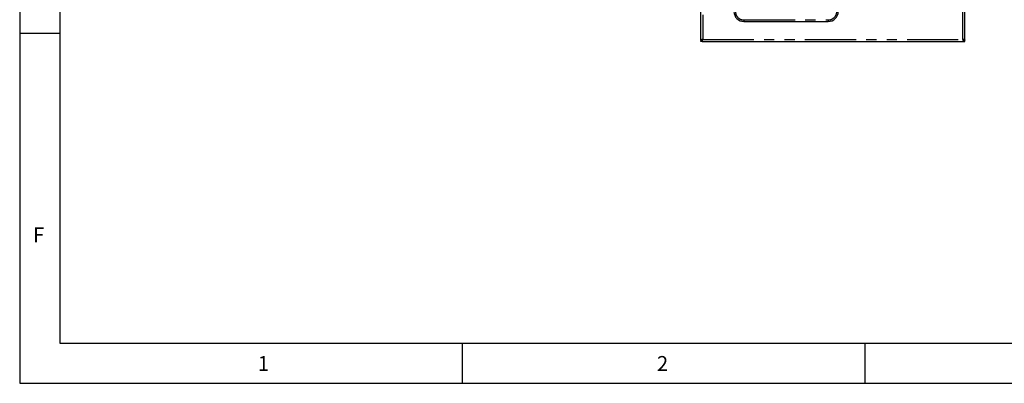
# Paper-space layout 'Layout1' of a CAD drawing. Extents: x 5 to 415, y 5 to 292.
# Drawn here: x 5 to 127, y 5 to 50 of the extents above; entities that cross this region are included whole.
import ezdxf

# ---------------------------------------------------------------- set-up
doc = ezdxf.new("R2010")
doc.units = 0
doc.linetypes.add('PHANTOM', pattern=[12.7, 6.35, -1.27, 1.27, -1.27, 1.27, -1.27])
doc.layers.add('SLD-0', color=179, linetype='CONTINUOUS')
doc.styles.add('SLDTEXTSTYLE0', font='TXT', dxfattribs={"width": 0.75})

psp = doc.layouts.get("Layout1")

# ---------------------------------------------------------------- linework, layer by layer
at = {"layer": 'SLD-0', "color": 179, "linetype": 'CONTINUOUS'}
for p, q in [((5, 292), (5, 5)), ((10, 287), (10, 10)), ((89.622, 47.704), (89.622, 63.528)), ((122.422, 47.704), (122.422, 63.528)), ((94.983, 50.008), (105.46, 50.008)), ((10, 48.5), (5, 48.5)), ((89.622, 47.704), (89.742, 47.704)), ((89.622, 47.704), (89.622, 47.664)), ((89.742, 47.664), (89.622, 47.664)), ((89.622, 47.528), (89.622, 47.648)), ((89.798, 47.648), (89.622, 47.648)), ((89.798, 47.528), (89.622, 47.528)), ((89.742, 47.704), (89.742, 47.664)), ((89.798, 47.528), (89.798, 47.648)), ((89.798, 47.528), (122.245, 47.528)), ((122.245, 47.528), (122.245, 47.648)), ((122.245, 47.648), (122.422, 47.648)), ((122.245, 47.528), (122.422, 47.528)), ((122.422, 47.704), (122.302, 47.704)), ((122.302, 47.704), (122.302, 47.664)), ((122.302, 47.664), (122.422, 47.664)), ((122.422, 47.704), (122.422, 47.664)), ((122.422, 47.528), (122.422, 47.648)), ((10, 10), (273.879, 10)), ((60, 5), (60, 10)), ((110, 10), (110, 5)), ((5, 5), (415, 5))]:
    psp.add_line(p, q, dxfattribs=at)
at = {"layer": 'SLD-0', "color": 8, "linetype": 'PHANTOM'}
for p, q in [((89.862, 63.528), (89.862, 47.768)), ((122.182, 47.768), (122.182, 63.528)), ((94.983, 50.267), (94.983, 50.192)), ((94.983, 50.192), (105.46, 50.192)), ((94.983, 50.192), (94.983, 50.008)), ((105.46, 50.267), (105.46, 50.192)), ((105.46, 50.192), (105.46, 50.008)), ((89.862, 47.768), (122.182, 47.768))]:
    psp.add_line(p, q, dxfattribs=at)
at = {"layer": 'SLD-0', "color": 179, "linetype": 'CONTINUOUS'}
for centre, start, end in [((94.983, 51.249), 179.99998, 270), ((105.46, 51.249), 270, 0.00002)]:
    psp.add_arc(centre, 1.242, start, end, dxfattribs=at)
at = {"layer": 'SLD-0', "color": 8, "linetype": 'PHANTOM'}
for centre, start, end in [((94.983, 51.249), 179.99998, 270), ((105.46, 51.249), 270, 0.00002)]:
    psp.add_arc(centre, 1.058, start, end, dxfattribs=at)
at = {"layer": 'SLD-0', "color": 179, "linetype": 'CONTINUOUS'}
for points, knots in [([(89.862, 47.768), (89.834, 47.763), (89.779, 47.754), (89.707, 47.74), (89.652, 47.726), (89.625, 47.714), (89.623, 47.707), (89.622, 47.704)], [0, 0, 0, 0, 0.2177185, 0.435444, 0.6531748, 0.8709011, 1, 1, 1, 1]), ([(89.862, 47.768), (89.847, 47.763), (89.819, 47.753), (89.781, 47.739), (89.754, 47.725), (89.743, 47.713), (89.742, 47.706), (89.742, 47.704)], [0, 0, 0, 0, 0.2266847, 0.4533762, 0.679979, 0.906591, 1, 1, 1, 1]), ([(89.798, 47.648), (89.803, 47.65), (89.814, 47.653), (89.83, 47.681), (89.846, 47.721), (89.856, 47.752), (89.862, 47.768)], [0, 0, 0, 0, 0.2499949, 0.5000009, 0.749993, 1, 1, 1, 1]), ([(89.798, 47.528), (89.803, 47.531), (89.814, 47.539), (89.83, 47.594), (89.846, 47.674), (89.856, 47.736), (89.862, 47.768)], [0, 0, 0, 0, 0.2499979, 0.4999994, 0.7499906, 1, 1, 1, 1]), ([(122.422, 47.704), (122.418, 47.71), (122.411, 47.72), (122.355, 47.736), (122.276, 47.752), (122.213, 47.763), (122.182, 47.768)], [0, 0, 0, 0, 0.25000059, 0.49999912, 0.75000017, 1, 1, 1, 1]), ([(122.182, 47.768), (122.186, 47.754), (122.196, 47.725), (122.21, 47.688), (122.225, 47.661), (122.236, 47.649), (122.243, 47.648), (122.245, 47.648)], [0, 0, 0, 0, 0.2266837, 0.4533834, 0.6799856, 0.906591, 1, 1, 1, 1]), ([(122.182, 47.768), (122.186, 47.741), (122.195, 47.686), (122.209, 47.613), (122.223, 47.559), (122.235, 47.531), (122.242, 47.529), (122.245, 47.528)], [0, 0, 0, 0, 0.21771888, 0.43544434, 0.65317904, 0.87090191, 1, 1, 1, 1]), ([(122.302, 47.704), (122.3, 47.71), (122.296, 47.72), (122.268, 47.736), (122.229, 47.752), (122.197, 47.763), (122.182, 47.768)], [0, 0, 0, 0, 0.2500024, 0.4999972, 0.7499982, 1, 1, 1, 1])]:
    psp.add_open_spline(points, degree=3, knots=knots, dxfattribs=at)

# ---------------------------------------------------------------- texts
at = {"layer": 'SLD-0', "color": 179, "char_height": 1.852, "attachment_point": 1, "style": 'SLDTEXTSTYLE0'}
for s, insert in [('F', (6.667, 24.391)), ('F', (6.667, 24.391)), ('1', (34.583, 8.391)), ('1', (34.583, 8.391)), ('2', (84.167, 8.391)), ('2', (84.167, 8.391))]:
    psp.add_mtext(s, dxfattribs=dict(at, insert=insert))

doc.saveas('drawing.dxf')
